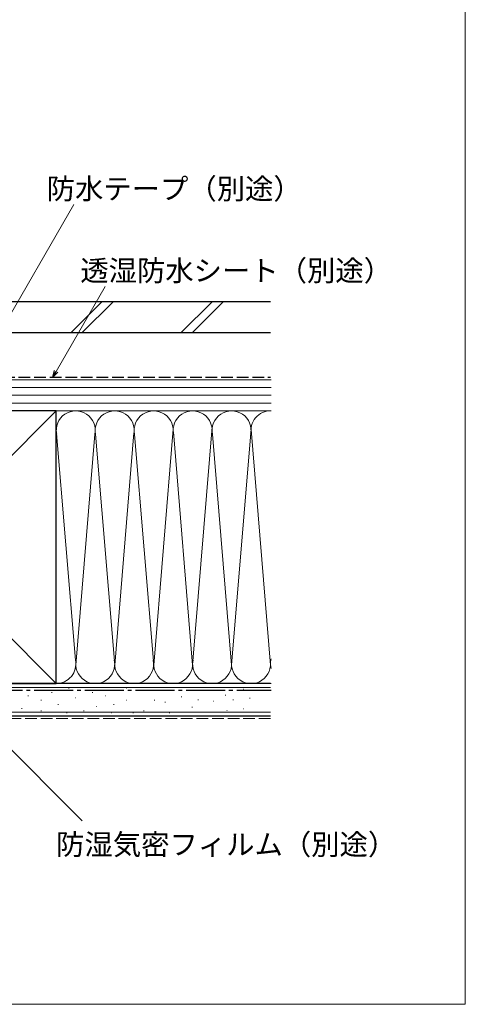
# Model space of a CAD drawing. Extents: x 0 to 1050, y 0 to 1572.
# Drawn here: x 878 to 1050, y 0 to 379 of the extents above; entities that cross this region are included whole.
import ezdxf

# ---------------------------------------------------------------- set-up
doc = ezdxf.new("R2010")
doc.units = 0
doc.linetypes.add('YCENTER_1', pattern=[13, 10, -1, 1, -1])
doc.linetypes.add('YHIDDEN_1', pattern=[4, 3, -1])
for name, color, linetype, lineweight in [('YKK_D', 6, 'CONTINUOUS', 13), ('YKK_ZWAK', 7, 'CONTINUOUS', 30), ('YSS_K', 3, 'CONTINUOUS', 13), ('YSS_KE', 3, 'CONTINUOUS', 30)]:
    doc.layers.add(name, color=color, linetype=linetype, lineweight=lineweight)
doc.styles.add('text-b', font='txt')

msp = doc.modelspace()

# ---------------------------------------------------------------- linework, layer by layer
at = {"layer": 'YKK_D'}
for p, q in [((862.2, 243.71), (899.25, 307.93)), ((892.46, 243.71), (911.35, 276.41)), ((853.91, 119.2), (902.44, 70.68))]:
    msp.add_line(p, q, dxfattribs=at)
at = {"layer": 'YKK_D', "linetype": 'ByBlock', "lineweight": -2}
for p, q in [((891.19, 241.5), (891.87, 244.05)), ((891.19, 241.5), (892.46, 243.71)), ((893.05, 243.37), (891.19, 241.5))]:
    msp.add_line(p, q, dxfattribs=at)
at = {"layer": 'YKK_ZWAK', "lineweight": 20}
for p, q in [((1050, 0), (1050, 1530)), ((0, 0), (1050, 0))]:
    msp.add_line(p, q, dxfattribs=at)
at = {"layer": 'YSS_K', "ltscale": 1.5}
for p, q in [((898.09, 258.5), (910.09, 270.5)), ((902.34, 258.5), (914.34, 270.5)), ((940.52, 258.5), (952.52, 270.5)), ((944.76, 258.5), (956.76, 270.5)), ((975.2, 240.5), (840, 240.5)), ((975.2, 237.5), (840, 237.5)), ((975.2, 234.5), (840, 234.5)), ((975.2, 231.5), (840, 231.5)), ((787.5, 123.5), (892.5, 228.5)), ((787.5, 228.5), (892.5, 123.5)), ((840, 228.5), (975.2, 228.5)), ((892.5, 228.5), (975.2, 228.5)), ((892.51, 221.31), (899.84, 132.53)), ((922.39, 220.06), (915, 130.62)), ((930, 130.62), (937.5, 221.39)), ((937.58, 220.47), (945, 130.62)), ((945, 130.62), (952.58, 222.32)), ((967.52, 221.59), (960, 130.62)), ((967.51, 221.31), (975, 130.62)), ((907.34, 219.47), (900, 130.62)), ((915, 130.62), (907.66, 219.47)), ((922.66, 219.43), (930, 130.62)), ((952.66, 219.47), (960, 130.62)), ((975.16, 132.53), (975.2, 133.06)), ((975, 122), (775, 122)), ((892.5, 123.5), (975.2, 123.5)), ((897.26, 121.76), (897.46, 121.76)), ((919.51, 121.76), (919.71, 121.76)), ((964.57, 121.37), (964.77, 121.37)), ((881.6, 118.79), (881.8, 118.79)), ((890.67, 120.11), (890.87, 120.11)), ((899.73, 117.96), (899.93, 117.96)), ((906.33, 120.11), (906.53, 120.11)), ((911.27, 118.79), (911.47, 118.79)), ((926.11, 120.93), (926.31, 120.93)), ((936, 120.93), (936.2, 120.93)), ((940.62, 118.45), (940.82, 118.45)), ((949.38, 120.78), (949.58, 120.78)), ((957.56, 119.03), (957.76, 119.03)), ((966.91, 117.86), (967.11, 117.86)), ((879.13, 113.84), (879.33, 113.84)), ((886.55, 117.14), (886.75, 117.14)), ((893.14, 115.49), (893.34, 115.49)), ((907.97, 114.67), (908.17, 114.67)), ((914.57, 115.49), (914.77, 115.49)), ((919.51, 117.14), (919.71, 117.14)), ((930.23, 117.14), (930.43, 117.14)), ((934.35, 116.31), (934.55, 116.31)), ((944.71, 114.36), (944.91, 114.36)), ((947.05, 117.28), (947.25, 117.28)), ((952.89, 116.69), (953.09, 116.69)), ((960.48, 117.28), (960.68, 117.28)), ((964.57, 113.77), (964.77, 113.77)), ((975, 112.5), (775, 112.5)), ((886.55, 113.02), (886.75, 113.02)), ((896.44, 112.19), (896.64, 112.19)), ((903.03, 113.02), (903.23, 113.02)), ((913.74, 112.19), (913.94, 112.19)), ((921.98, 112.19), (922.18, 112.19)), ((926.11, 113.02), (926.31, 113.02)), ((936, 112.19), (936.2, 112.19)), ((958.15, 113.19), (958.35, 113.19))]:
    msp.add_line(p, q, dxfattribs=at)
at = {"layer": 'YSS_K', "linetype": 'YHIDDEN_1', "ltscale": 1.5}
msp.add_line((975, 110), (775, 110), dxfattribs=at)
at = {"layer": 'YSS_K', "ltscale": 1.5}
for centre, start, end in [((900, 221), 348.2167, 191.7838), ((915, 221), 348.2167, 191.7838), ((930, 221), 348.2167, 191.7838), ((945, 221), 348.2164, 191.7838), ((960, 221), 348.2167, 191.7836), ((975, 221), 88.4596, 191.7838), ((892.5, 131), 270, 11.7835), ((907.5, 131), 168.2165, 11.7835), ((922.5, 131), 168.2165, 11.7835), ((937.5, 131), 168.2165, 11.7835), ((952.5, 131), 168.2165, 11.7836), ((967.5, 131), 168.2165, 11.7835), ((982.5, 131), 168.2165, 193.3149)]:
    msp.add_arc(centre, 7.5, start, end, dxfattribs=at)
at = {"layer": 'YSS_KE', "ltscale": 1.5}
for p, q in [((975, 270.5), (799.2, 270.5)), ((975, 258.5), (799.2, 258.5)), ((892.5, 228.5), (787.5, 228.5)), ((892.5, 214.54), (892.5, 228.5)), ((892.5, 123.5), (892.5, 221)), ((975, 123.5), (775, 123.5)), ((787.5, 123.5), (892.5, 123.5)), ((975, 111), (775, 111))]:
    msp.add_line(p, q, dxfattribs=at)
at = {"layer": 'YSS_KE', "linetype": 'YHIDDEN_1', "ltscale": 1.5}
msp.add_line((866, 241.5), (975, 241.5), dxfattribs=at)
at = {"layer": 'YSS_KE', "linetype": 'YCENTER_1', "ltscale": 1.5}
msp.add_line((786.5, 121), (975.2, 121), dxfattribs=at)

# ---------------------------------------------------------------- texts
at = {"layer": 'YKK_D', "style": 'text-b'}
for s, p in [('防水テープ（別途）', (888.8, 310.02)), ('透湿防水シート（別途）', (901.73, 278.5)), ('防湿気密フィルム（別途）', (892.44, 57.56))]:
    msp.add_text(s, height=8, dxfattribs=at).set_placement(p)

doc.saveas('drawing.dxf')
